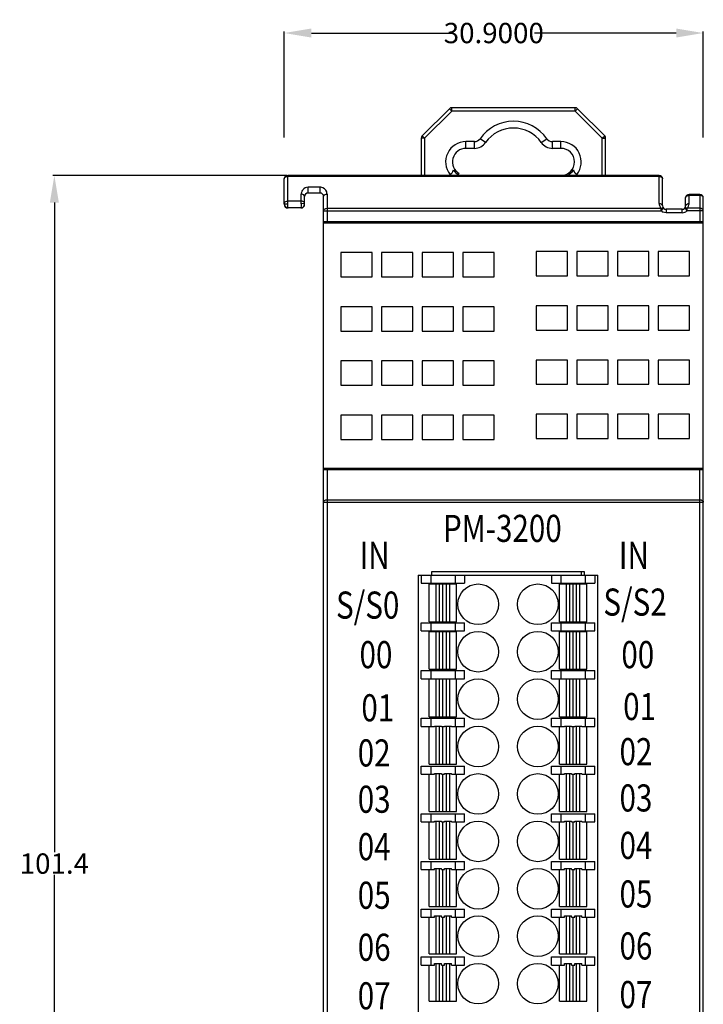
# Model space of a CAD drawing. Units: inches. Extents: x -220 to 374, y -145 to 275.
# Drawn here: x 38 to 89, y 51 to 124 of the extents above; entities that cross this region are included whole.
import ezdxf

# ---------------------------------------------------------------- set-up
doc = ezdxf.new("R2010")
doc.units = ezdxf.units.IN
doc.header["$LTSCALE"] = 0.64311
doc.header["$MEASUREMENT"] = 0
doc.header["$PDMODE"] = 3
doc.header["$PDSIZE"] = 0.3125
doc.layers.get('0').update_dxf_attribs({"linetype": 'CONTINUOUS'})
doc.layers.get('Defpoints').update_dxf_attribs({"linetype": 'CONTINUOUS'})
doc.styles.get("Standard").update_dxf_attribs({"font": 'simsun.ttc', "width": 0.8})
doc.dimstyles.get("Standard").update_dxf_attribs({"dimtxt": 0.15625, "dimasz": 0.1875, "dimexe": 0.125, "dimexo": 0.0625, "dimgap": 0.09, "dimtad": 0, "dimtih": 1, "dimtoh": 1, "dimzin": 4, "dimdsep": 46, "dimtxsty": 'Standard', "dimblk": 'CLOSED', "dimblk1": 'CLOSED', "dimblk2": 'CLOSED', "dimcen": 0.09, "dimadec": 0, "dimazin": 0, "dimtp": 0.01, "dimtm": 0.01, "dimtfac": 1, "dimtofl": 0, "dimtmove": 0, "dimatfit": 3, "dimldrblk": 'CLOSED', "dimfxl": 1, "dimtolj": 1, "dimtzin": 4, "dimarcsym": 0})

# ---------------------------------------------------------------- blocks, each defined once
blk = doc.blocks.new('*D36')
at = {"color": 0, "lineweight": -2}
for p, q in [((57.611, 115.464), (57.611, 123.292)), ((59.611, 123.167), (70.061, 123.167)), ((86.511, 123.167), (76.062, 123.167)), ((88.511, 115.464), (88.511, 123.292))]:
    blk.add_line(p, q, dxfattribs=at)
at = {"color": 0}
for points in [[(59.611, 123.501), (59.611, 122.834), (57.611, 123.167)], [(86.511, 122.834), (86.511, 123.501), (88.511, 123.167)]]:
    blk.add_solid(points, dxfattribs=at)
at = {"layer": 'Defpoints', "color": 0}
for p in [(88.511, 123.167), (57.611, 115.402), (88.511, 115.402)]:
    blk.add_point(p, dxfattribs=at)
at = {"color": 0, "insert": (73.061, 123.167), "char_height": 1.5, "attachment_point": 5}
blk.add_mtext('\\A1;\\A1;30.9000', dxfattribs=at)
blk = doc.blocks.new('*D37')
at = {"color": 0, "lineweight": -2}
for p, q in [((57.799, 112.656), (40.529, 112.656)), ((40.654, 110.656), (40.654, 62.708)), ((40.654, 13.08), (40.654, 61.028)), ((57.799, 11.08), (40.529, 11.08))]:
    blk.add_line(p, q, dxfattribs=at)
at = {"color": 0}
for points in [[(40.987, 110.656), (40.32, 110.656), (40.654, 112.656)], [(40.32, 13.08), (40.987, 13.08), (40.654, 11.08)]]:
    blk.add_solid(points, dxfattribs=at)
at = {"layer": 'Defpoints', "color": 0}
for p in [(57.861, 112.656), (40.654, 11.08), (57.861, 11.08)]:
    blk.add_point(p, dxfattribs=at)
at = {"color": 0, "insert": (40.654, 61.868), "char_height": 1.5, "attachment_point": 5}
blk.add_mtext('\\A1;\\A1;101.4', dxfattribs=at)
blk = doc.blocks.new('*U57')
for p, q in [((1.1533, 0.8962), (-1.1533, 0.8962)), ((-1.1533, 0.8962), (-1.1533, -0.8962)), ((1.1533, -0.8962), (1.1533, 0.8962)), ((-1.1533, -0.8962), (1.1533, -0.8962))]:
    blk.add_line(p, q)
blk = doc.blocks.new('*U56')
for p in [(0, 12), (3, 12), (6, 12), (9, 12), (0, 8), (3, 8), (6, 8), (9, 8), (0, 4), (3, 4), (6, 4), (9, 4), (0, 0), (3, 0), (6, 0), (9, 0)]:
    blk.add_blockref('*U57', p)
blk = doc.blocks.new('*U62')
for p, q in [((1.1533, 0.8962), (-1.1533, 0.8962)), ((-1.1533, 0.8962), (-1.1533, -0.8962)), ((1.1533, -0.8962), (1.1533, 0.8962)), ((-1.1533, -0.8962), (1.1533, -0.8962))]:
    blk.add_line(p, q)
blk = doc.blocks.new('*U61')
for p in [(0, 12), (3, 12), (6, 12), (9, 12), (0, 8), (3, 8), (6, 8), (9, 8), (0, 4), (3, 4), (6, 4), (9, 4), (0, 0), (3, 0), (6, 0), (9, 0)]:
    blk.add_blockref('*U62', p)

msp = doc.modelspace()

# ---------------------------------------------------------------- linework, layer by layer
at = {"color": 7}
for p, q in [((69.7879, 117.58319), (67.78434, 115.57964)), ((69.96467, 117.40642), (67.96112, 115.40286)), ((69.96467, 117.40642), (69.7879, 117.58319)), ((69.96467, 117.40642), (69.96467, 117.65642)), ((79.05757, 117.65642), (69.96467, 117.65642)), ((79.05757, 117.40642), (69.96467, 117.40642)), ((79.05757, 117.40642), (79.05757, 117.65642)), ((79.05757, 117.40642), (79.23434, 117.58319)), ((81.06112, 115.40286), (79.05757, 117.40642)), ((81.2379, 115.57964), (79.23434, 117.58319)), ((67.96112, 115.40286), (67.78434, 115.57964)), ((81.06112, 115.40286), (81.2379, 115.57964)), ((67.71112, 115.40286), (67.71112, 112.65642)), ((67.96112, 115.40286), (67.71112, 115.40286)), ((67.96112, 115.40286), (67.96112, 112.65642)), ((71.01112, 114.65642), (71.01112, 115.15642)), ((71.63884, 115.15642), (71.01112, 115.15642)), ((71.63884, 114.65642), (71.63884, 115.15642)), ((72.45949, 115.08499), (72.04916, 115.3707)), ((76.56275, 115.08499), (76.97307, 115.3707)), ((77.3834, 114.65642), (77.3834, 115.15642)), ((78.01112, 115.15642), (77.3834, 115.15642)), ((78.01112, 114.65642), (78.01112, 115.15642)), ((81.06112, 112.65642), (81.06112, 115.40286)), ((81.06112, 115.40286), (81.31112, 115.40286)), ((81.31112, 112.65642), (81.31112, 115.40286)), ((71.63884, 114.65642), (71.01112, 114.65642)), ((78.01112, 114.65642), (77.3834, 114.65642)), ((57.86112, 110.55642), (57.86112, 112.65642)), ((85.26112, 112.65642), (57.86112, 112.65642)), ((85.26112, 110.58319), (85.26112, 112.65642)), ((57.61112, 110.55642), (57.61112, 112.40642)), ((85.26112, 112.58319), (57.86112, 112.58319)), ((85.51112, 110.40642), (85.51112, 112.40642)), ((58.86112, 110.55642), (58.86112, 111.28319)), ((59.36112, 111.35642), (59.36112, 111.78319)), ((60.26112, 111.78319), (59.36112, 111.78319)), ((60.26112, 111.35642), (59.36112, 111.35642)), ((60.26112, 111.35642), (60.26112, 111.78319)), ((60.76112, 111.28319), (60.76112, 109.25642)), ((87.46112, 110.58319), (87.46112, 111.25642)), ((88.26112, 111.25642), (87.46112, 111.25642)), ((88.26112, 111.25642), (88.26112, 109.25642)), ((57.61112, 110.50642), (57.62452, 110.50642)), ((58.86112, 110.76855), (57.86112, 110.76855)), ((59.11112, 110.57555), (58.86112, 110.55642)), ((59.11112, 110.50642), (59.09772, 110.50642)), ((59.11112, 110.55642), (59.11112, 111.10642)), ((60.51112, 14.20642), (60.51112, 111.10642)), ((87.21112, 110.40642), (87.21112, 111.00642)), ((88.26112, 111.18319), (87.46112, 111.18319)), ((88.51112, 43.30642), (88.51112, 111.00642)), ((57.86112, 110.25642), (57.86112, 110.26329)), ((58.81112, 110.25642), (57.91112, 110.25642)), ((58.83208, 110.28423), (58.81112, 110.25642)), ((58.86112, 110.25642), (58.86112, 110.26981)), ((60.51112, 110.05286), (85.40757, 110.05286)), ((60.76112, 110.22964), (85.40757, 110.22964)), ((85.40757, 110.05286), (85.58434, 110.22964)), ((85.40757, 110.05286), (85.40757, 110.22964)), ((85.53877, 110.25389), (85.58434, 110.22964)), ((86.96099, 109.90642), (85.76108, 109.90642)), ((86.96112, 110.15642), (85.76112, 110.15642)), ((85.76112, 110.15642), (85.76115, 109.98368)), ((85.76115, 109.98368), (85.76112, 109.90642)), ((86.96099, 109.90642), (86.96183, 110.03138)), ((86.96183, 110.03138), (86.96112, 110.15642)), ((87.1379, 110.22964), (87.31467, 110.05286)), ((87.31467, 110.05286), (87.31467, 110.22964)), ((88.26112, 110.22964), (87.31467, 110.22964)), ((88.51112, 110.05286), (87.31467, 110.05286)), ((60.51112, 109.25642), (88.51112, 109.25642)), ((60.51112, 109.15642), (88.51112, 109.15642)), ((63.76112, 109.25642), (63.76112, 109.15642)), ((64.15097, 109.15642), (64.15097, 109.25642)), ((68.87127, 109.15642), (68.87127, 109.25642)), ((69.26112, 109.25642), (69.26112, 109.15642)), ((78.51112, 109.25642), (78.51112, 109.15642)), ((79.51112, 109.25642), (79.51112, 109.15642)), ((81.51112, 109.25642), (81.51112, 109.15642)), ((82.51112, 109.25642), (82.51112, 109.15642)), ((83.51112, 109.25642), (83.51112, 109.15642)), ((60.51112, 91.05642), (88.51112, 91.05642)), ((60.51112, 90.95642), (88.51112, 90.95642)), ((60.76112, 90.95642), (60.76112, 14.02964)), ((63.11112, 90.95642), (63.11112, 91.05642)), ((63.51112, 90.95642), (63.51112, 91.05642)), ((68.51112, 91.05642), (68.51112, 90.95642)), ((68.91112, 90.95642), (68.91112, 91.05642)), ((80.11112, 90.95642), (80.11112, 91.05642)), ((80.51112, 90.95642), (80.51112, 91.05642)), ((85.51112, 91.05642), (85.51112, 90.95642)), ((85.91112, 90.95642), (85.91112, 91.05642)), ((88.26112, 43.30642), (88.26112, 90.95642)), ((60.76112, 88.72254), (88.26112, 88.72254)), ((60.51112, 88.55042), (88.51112, 88.55042)), ((67.48612, 83.15642), (67.48612, 50.85642)), ((67.48612, 83.15642), (80.73612, 83.15642)), ((67.71112, 83.15642), (67.71112, 82.55642)), ((68.41112, 83.15642), (68.41112, 82.55642)), ((68.46112, 83.40642), (68.46112, 83.15642)), ((79.76112, 83.40642), (68.46112, 83.40642)), ((70.21112, 83.15642), (70.21112, 82.55642)), ((70.91112, 83.15642), (70.91112, 82.55642)), ((77.31112, 83.15642), (77.31112, 82.55642)), ((78.01112, 83.15642), (78.01112, 82.55642)), ((79.51112, 83.40642), (79.51112, 83.15642)), ((79.76112, 83.15642), (79.76112, 83.40642)), ((79.81112, 83.15642), (79.81112, 82.55642)), ((80.51112, 83.15642), (80.51112, 82.55642)), ((80.73612, 50.85642), (80.73612, 83.15642)), ((67.71112, 82.55642), (70.91112, 82.55642)), ((68.30202, 79.70642), (68.30202, 82.50642)), ((68.30202, 82.50642), (70.32022, 82.50642)), ((68.81112, 79.70642), (68.81112, 82.50642)), ((69.06112, 79.70642), (69.06112, 82.50642)), ((69.31112, 79.70642), (69.31112, 82.50642)), ((69.56112, 79.70642), (69.56112, 82.50642)), ((69.81112, 79.70642), (69.81112, 82.50642)), ((70.32022, 79.70642), (70.32022, 82.50642)), ((77.31112, 82.55642), (80.51112, 82.55642)), ((77.90202, 79.70642), (77.90202, 82.50642)), ((77.90202, 82.50642), (79.92022, 82.50642)), ((78.41112, 79.70642), (78.41112, 82.50642)), ((78.66112, 79.70642), (78.66112, 82.50642)), ((78.91112, 79.70642), (78.91112, 82.50642)), ((79.16112, 79.70642), (79.16112, 82.50642)), ((79.41112, 79.70642), (79.41112, 82.50642)), ((79.92022, 79.70642), (79.92022, 82.50642)), ((67.71112, 79.03442), (67.71112, 79.63442)), ((67.71112, 79.63442), (70.91112, 79.63442)), ((68.30202, 79.70642), (70.32022, 79.70642)), ((68.41112, 79.63442), (68.41112, 79.03442)), ((70.21112, 79.63442), (70.21112, 79.03442)), ((70.91112, 79.03442), (70.91112, 79.63442)), ((77.31112, 79.03442), (77.31112, 79.63442)), ((77.31112, 79.63442), (80.51112, 79.63442)), ((77.90202, 79.70642), (79.92022, 79.70642)), ((78.01112, 79.63442), (78.01112, 79.03442)), ((79.81112, 79.63442), (79.81112, 79.03442)), ((80.51112, 79.03442), (80.51112, 79.63442)), ((67.71112, 79.03442), (70.91112, 79.03442)), ((68.30202, 76.20642), (68.30202, 79.00642)), ((68.30202, 79.00642), (70.32022, 79.00642)), ((68.81112, 76.20642), (68.81112, 79.00642)), ((69.06112, 76.20642), (69.06112, 79.00642)), ((69.31112, 76.20642), (69.31112, 79.00642)), ((69.56112, 76.20642), (69.56112, 79.00642)), ((69.81112, 76.20642), (69.81112, 79.00642)), ((70.32022, 76.20642), (70.32022, 79.00642)), ((77.31112, 79.03442), (80.51112, 79.03442)), ((77.90202, 76.20642), (77.90202, 79.00642)), ((77.90202, 79.00642), (79.92022, 79.00642)), ((78.41112, 76.20642), (78.41112, 79.00642)), ((78.66112, 76.20642), (78.66112, 79.00642)), ((78.91112, 76.20642), (78.91112, 79.00642)), ((79.16112, 76.20642), (79.16112, 79.00642)), ((79.41112, 76.20642), (79.41112, 79.00642)), ((79.92022, 76.20642), (79.92022, 79.00642)), ((67.71112, 75.51242), (67.71112, 76.11242)), ((67.71112, 76.11242), (70.91112, 76.11242)), ((68.30202, 76.20642), (70.32022, 76.20642)), ((68.41112, 76.11242), (68.41112, 75.51242)), ((70.21112, 76.11242), (70.21112, 75.51242)), ((70.91112, 75.51242), (70.91112, 76.11242)), ((77.31112, 75.51242), (77.31112, 76.11242)), ((77.31112, 76.11242), (80.51112, 76.11242)), ((77.90202, 76.20642), (79.92022, 76.20642)), ((78.01112, 76.11242), (78.01112, 75.51242)), ((79.81112, 76.11242), (79.81112, 75.51242)), ((80.51112, 75.51242), (80.51112, 76.11242)), ((67.71112, 75.51242), (70.91112, 75.51242)), ((68.30202, 72.70642), (68.30202, 75.50642)), ((68.30202, 75.50642), (70.32022, 75.50642)), ((68.81112, 72.70642), (68.81112, 75.50642)), ((69.06112, 72.70642), (69.06112, 75.50642)), ((69.31112, 72.70642), (69.31112, 75.50642)), ((69.56112, 72.70642), (69.56112, 75.50642)), ((69.81112, 72.70642), (69.81112, 75.50642)), ((70.32022, 72.70642), (70.32022, 75.50642)), ((77.31112, 75.51242), (80.51112, 75.51242)), ((77.90202, 72.70642), (77.90202, 75.50642)), ((77.90202, 75.50642), (79.92022, 75.50642)), ((78.41112, 72.70642), (78.41112, 75.50642)), ((78.66112, 72.70642), (78.66112, 75.50642)), ((78.91112, 72.70642), (78.91112, 75.50642)), ((79.16112, 72.70642), (79.16112, 75.50642)), ((79.41112, 72.70642), (79.41112, 75.50642)), ((79.92022, 72.70642), (79.92022, 75.50642)), ((68.30202, 72.70642), (70.32022, 72.70642)), ((77.90202, 72.70642), (79.92022, 72.70642)), ((67.71112, 71.99042), (67.71112, 72.59042)), ((67.71112, 72.59042), (70.91112, 72.59042)), ((67.71112, 71.99042), (68.67714, 71.99042)), ((68.30202, 69.20642), (68.30202, 71.99042)), ((68.41112, 72.59042), (68.41112, 71.99042)), ((68.67714, 71.99042), (68.67714, 72.00642)), ((68.67714, 72.00642), (69.19509, 72.00642)), ((68.81112, 69.20642), (68.81112, 72.00642)), ((69.06112, 69.20642), (69.06112, 72.00642)), ((69.19509, 71.99042), (69.19509, 72.00642)), ((69.19509, 71.99042), (69.42714, 71.99042)), ((69.31112, 69.20642), (69.31112, 71.99042)), ((69.42714, 71.99042), (69.42714, 72.00642)), ((69.42714, 72.00642), (69.94509, 72.00642)), ((69.56112, 69.20642), (69.56112, 72.00642)), ((69.81112, 69.20642), (69.81112, 72.00642)), ((69.94509, 71.99042), (69.94509, 72.00642)), ((69.94509, 71.99042), (70.91112, 71.99042)), ((70.21112, 72.59042), (70.21112, 71.99042)), ((70.32022, 69.20642), (70.32022, 71.99042)), ((70.91112, 71.99042), (70.91112, 72.59042)), ((77.31112, 71.99042), (77.31112, 72.59042)), ((77.31112, 72.59042), (80.51112, 72.59042)), ((77.31112, 71.99042), (78.27714, 71.99042)), ((77.90202, 69.20642), (77.90202, 71.99042)), ((78.01112, 72.59042), (78.01112, 71.99042)), ((78.27714, 71.99042), (78.27714, 72.00642)), ((78.27714, 72.00642), (78.79509, 72.00642)), ((78.41112, 69.20642), (78.41112, 72.00642)), ((78.66112, 69.20642), (78.66112, 72.00642)), ((78.79509, 71.99042), (78.79509, 72.00642)), ((78.79509, 71.99042), (79.02714, 71.99042)), ((78.91112, 69.20642), (78.91112, 71.99042)), ((79.02714, 71.99042), (79.02714, 72.00642)), ((79.02714, 72.00642), (79.54509, 72.00642)), ((79.16112, 69.20642), (79.16112, 72.00642)), ((79.41112, 69.20642), (79.41112, 72.00642)), ((79.54509, 71.99042), (79.54509, 72.00642)), ((79.54509, 71.99042), (80.51112, 71.99042)), ((79.81112, 72.59042), (79.81112, 71.99042)), ((79.92022, 69.20642), (79.92022, 71.99042)), ((80.51112, 71.99042), (80.51112, 72.59042)), ((67.71112, 68.46842), (67.71112, 69.06842)), ((67.71112, 69.06842), (70.91112, 69.06842)), ((68.30202, 69.20642), (70.32022, 69.20642)), ((68.41112, 69.06842), (68.41112, 68.46842)), ((70.21112, 69.06842), (70.21112, 68.46842)), ((70.91112, 68.46842), (70.91112, 69.06842)), ((77.31112, 68.46842), (77.31112, 69.06842)), ((77.31112, 69.06842), (80.51112, 69.06842)), ((77.90202, 69.20642), (79.92022, 69.20642)), ((78.01112, 69.06842), (78.01112, 68.46842)), ((79.81112, 69.06842), (79.81112, 68.46842)), ((80.51112, 68.46842), (80.51112, 69.06842)), ((67.71112, 68.46842), (68.67714, 68.46842)), ((68.30202, 65.70642), (68.30202, 68.46842)), ((68.67714, 68.46842), (68.67714, 68.50642)), ((68.67714, 68.50642), (69.19509, 68.50642)), ((68.81112, 65.70642), (68.81112, 68.50642)), ((69.06112, 65.70642), (69.06112, 68.50642)), ((69.19509, 68.46842), (69.19509, 68.50642)), ((69.19509, 68.46842), (69.42714, 68.46842)), ((69.31112, 65.70642), (69.31112, 68.46842)), ((69.42714, 68.46842), (69.42714, 68.50642)), ((69.42714, 68.50642), (69.94509, 68.50642)), ((69.56112, 65.70642), (69.56112, 68.50642)), ((69.81112, 65.70642), (69.81112, 68.50642)), ((69.94509, 68.46842), (69.94509, 68.50642)), ((69.94509, 68.46842), (70.91112, 68.46842)), ((70.32022, 65.70642), (70.32022, 68.46842)), ((77.31112, 68.46842), (78.27714, 68.46842)), ((77.90202, 65.70642), (77.90202, 68.46842)), ((78.27714, 68.46842), (78.27714, 68.50642)), ((78.27714, 68.50642), (78.79509, 68.50642)), ((78.41112, 65.70642), (78.41112, 68.50642)), ((78.66112, 65.70642), (78.66112, 68.50642)), ((78.79509, 68.46842), (78.79509, 68.50642)), ((78.79509, 68.46842), (79.02714, 68.46842)), ((78.91112, 65.70642), (78.91112, 68.46842)), ((79.02714, 68.46842), (79.02714, 68.50642)), ((79.02714, 68.50642), (79.54509, 68.50642)), ((79.16112, 65.70642), (79.16112, 68.50642)), ((79.41112, 65.70642), (79.41112, 68.50642)), ((79.54509, 68.46842), (79.54509, 68.50642)), ((79.54509, 68.46842), (80.51112, 68.46842)), ((79.92022, 65.70642), (79.92022, 68.46842)), ((67.71112, 64.94642), (67.71112, 65.54642)), ((67.71112, 65.54642), (70.91112, 65.54642)), ((68.30202, 65.70642), (70.32022, 65.70642)), ((68.41112, 65.54642), (68.41112, 64.94642)), ((70.21112, 65.54642), (70.21112, 64.94642)), ((70.91112, 64.94642), (70.91112, 65.54642)), ((77.31112, 64.94642), (77.31112, 65.54642)), ((77.31112, 65.54642), (80.51112, 65.54642)), ((77.90202, 65.70642), (79.92022, 65.70642)), ((78.01112, 65.54642), (78.01112, 64.94642)), ((79.81112, 65.54642), (79.81112, 64.94642)), ((80.51112, 64.94642), (80.51112, 65.54642)), ((67.71112, 64.94642), (68.67714, 64.94642)), ((68.30202, 62.20642), (68.30202, 64.94642)), ((68.67714, 64.94642), (68.67714, 65.00642)), ((68.67714, 65.00642), (69.19509, 65.00642)), ((68.81112, 62.20642), (68.81112, 65.00642)), ((69.06112, 62.20642), (69.06112, 65.00642)), ((69.19509, 64.94642), (69.19509, 65.00642)), ((69.19509, 64.94642), (69.42714, 64.94642)), ((69.31112, 62.20642), (69.31112, 64.94642)), ((69.42714, 64.94642), (69.42714, 65.00642)), ((69.42714, 65.00642), (69.94509, 65.00642)), ((69.56112, 62.20642), (69.56112, 65.00642)), ((69.81112, 62.20642), (69.81112, 65.00642)), ((69.94509, 64.94642), (69.94509, 65.00642)), ((69.94509, 64.94642), (70.91112, 64.94642)), ((70.32022, 62.20642), (70.32022, 64.94642)), ((77.31112, 64.94642), (78.27714, 64.94642)), ((77.90202, 62.20642), (77.90202, 64.94642)), ((78.27714, 64.94642), (78.27714, 65.00642)), ((78.27714, 65.00642), (78.79509, 65.00642)), ((78.41112, 62.20642), (78.41112, 65.00642)), ((78.66112, 62.20642), (78.66112, 65.00642)), ((78.79509, 64.94642), (78.79509, 65.00642)), ((78.79509, 64.94642), (79.02714, 64.94642)), ((78.91112, 62.20642), (78.91112, 64.94642)), ((79.02714, 64.94642), (79.02714, 65.00642)), ((79.02714, 65.00642), (79.54509, 65.00642)), ((79.16112, 62.20642), (79.16112, 65.00642)), ((79.41112, 62.20642), (79.41112, 65.00642)), ((79.54509, 64.94642), (79.54509, 65.00642)), ((79.54509, 64.94642), (80.51112, 64.94642)), ((79.92022, 62.20642), (79.92022, 64.94642)), ((67.71112, 61.42442), (67.71112, 62.02442)), ((67.71112, 62.02442), (70.91112, 62.02442)), ((68.30202, 62.20642), (70.32022, 62.20642)), ((68.41112, 62.02442), (68.41112, 61.42442)), ((70.21112, 62.02442), (70.21112, 61.42442)), ((70.91112, 61.42442), (70.91112, 62.02442)), ((77.31112, 61.42442), (77.31112, 62.02442)), ((77.31112, 62.02442), (80.51112, 62.02442)), ((77.90202, 62.20642), (79.92022, 62.20642)), ((78.01112, 62.02442), (78.01112, 61.42442)), ((79.81112, 62.02442), (79.81112, 61.42442)), ((80.51112, 61.42442), (80.51112, 62.02442)), ((67.71112, 61.42442), (68.67714, 61.42442)), ((68.30202, 58.70642), (68.30202, 61.42442)), ((68.67714, 61.42442), (68.67714, 61.50642)), ((68.67714, 61.50642), (69.19509, 61.50642)), ((68.81112, 58.70642), (68.81112, 61.50642)), ((69.06112, 58.70642), (69.06112, 61.50642)), ((69.19509, 61.42442), (69.19509, 61.50642)), ((69.19509, 61.42442), (69.42714, 61.42442)), ((69.31112, 58.70642), (69.31112, 61.42442)), ((69.42714, 61.42442), (69.42714, 61.50642)), ((69.42714, 61.50642), (69.94509, 61.50642)), ((69.56112, 58.70642), (69.56112, 61.50642)), ((69.81112, 58.70642), (69.81112, 61.50642)), ((69.94509, 61.42442), (69.94509, 61.50642)), ((69.94509, 61.42442), (70.91112, 61.42442)), ((70.32022, 58.70642), (70.32022, 61.42442)), ((77.31112, 61.42442), (78.27714, 61.42442)), ((77.90202, 58.70642), (77.90202, 61.42442)), ((78.27714, 61.42442), (78.27714, 61.50642)), ((78.27714, 61.50642), (78.79509, 61.50642)), ((78.41112, 58.70642), (78.41112, 61.50642)), ((78.66112, 58.70642), (78.66112, 61.50642)), ((78.79509, 61.42442), (78.79509, 61.50642)), ((78.79509, 61.42442), (79.02714, 61.42442)), ((78.91112, 58.70642), (78.91112, 61.42442)), ((79.02714, 61.42442), (79.02714, 61.50642)), ((79.02714, 61.50642), (79.54509, 61.50642)), ((79.16112, 58.70642), (79.16112, 61.50642)), ((79.41112, 58.70642), (79.41112, 61.50642)), ((79.54509, 61.42442), (79.54509, 61.50642)), ((79.54509, 61.42442), (80.51112, 61.42442)), ((79.92022, 58.70642), (79.92022, 61.42442)), ((67.71112, 57.90242), (67.71112, 58.50242)), ((67.71112, 58.50242), (70.91112, 58.50242)), ((68.30202, 58.70642), (70.32022, 58.70642)), ((68.41112, 58.50242), (68.41112, 57.90242)), ((70.21112, 58.50242), (70.21112, 57.90242)), ((70.91112, 57.90242), (70.91112, 58.50242)), ((77.31112, 57.90242), (77.31112, 58.50242)), ((77.31112, 58.50242), (80.51112, 58.50242)), ((77.90202, 58.70642), (79.92022, 58.70642)), ((78.01112, 58.50242), (78.01112, 57.90242)), ((79.81112, 58.50242), (79.81112, 57.90242)), ((80.51112, 57.90242), (80.51112, 58.50242)), ((67.71112, 57.90242), (68.67714, 57.90242)), ((68.30202, 55.20642), (68.30202, 57.90242)), ((68.67714, 57.90242), (68.67714, 58.00642)), ((68.67714, 58.00642), (69.19509, 58.00642)), ((68.81112, 55.20642), (68.81112, 58.00642)), ((69.06112, 55.20642), (69.06112, 58.00642)), ((69.19509, 57.90242), (69.19509, 58.00642)), ((69.19509, 57.90242), (69.42714, 57.90242)), ((69.31112, 55.20642), (69.31112, 57.90242)), ((69.42714, 57.90242), (69.42714, 58.00642)), ((69.42714, 58.00642), (69.94509, 58.00642)), ((69.56112, 55.20642), (69.56112, 58.00642)), ((69.81112, 55.20642), (69.81112, 58.00642)), ((69.94509, 57.90242), (69.94509, 58.00642)), ((69.94509, 57.90242), (70.91112, 57.90242)), ((70.32022, 55.20642), (70.32022, 57.90242)), ((77.31112, 57.90242), (78.27714, 57.90242)), ((77.90202, 55.20642), (77.90202, 57.90242)), ((78.27714, 57.90242), (78.27714, 58.00642)), ((78.27714, 58.00642), (78.79509, 58.00642)), ((78.41112, 55.20642), (78.41112, 58.00642)), ((78.66112, 55.20642), (78.66112, 58.00642)), ((78.79509, 57.90242), (78.79509, 58.00642)), ((78.79509, 57.90242), (79.02714, 57.90242)), ((78.91112, 55.20642), (78.91112, 57.90242)), ((79.02714, 57.90242), (79.02714, 58.00642)), ((79.02714, 58.00642), (79.54509, 58.00642)), ((79.16112, 55.20642), (79.16112, 58.00642)), ((79.41112, 55.20642), (79.41112, 58.00642)), ((79.54509, 57.90242), (79.54509, 58.00642)), ((79.54509, 57.90242), (80.51112, 57.90242)), ((79.92022, 55.20642), (79.92022, 57.90242)), ((67.71112, 54.38042), (67.71112, 54.98042)), ((67.71112, 54.98042), (70.91112, 54.98042)), ((68.30202, 55.20642), (70.32022, 55.20642)), ((68.41112, 54.98042), (68.41112, 54.38042)), ((68.67714, 54.38042), (68.67714, 54.50642)), ((68.67714, 54.50642), (69.19509, 54.50642)), ((68.81112, 51.70642), (68.81112, 54.50642)), ((69.06112, 51.70642), (69.06112, 54.50642)), ((69.19509, 54.38042), (69.19509, 54.50642)), ((69.42714, 54.38042), (69.42714, 54.50642)), ((69.42714, 54.50642), (69.94509, 54.50642)), ((69.56112, 51.70642), (69.56112, 54.50642)), ((69.81112, 51.70642), (69.81112, 54.50642)), ((69.94509, 54.38042), (69.94509, 54.50642)), ((70.21112, 54.98042), (70.21112, 54.38042)), ((70.91112, 54.38042), (70.91112, 54.98042)), ((77.31112, 54.38042), (77.31112, 54.98042)), ((77.31112, 54.98042), (80.51112, 54.98042)), ((77.90202, 55.20642), (79.92022, 55.20642)), ((78.01112, 54.98042), (78.01112, 54.38042)), ((78.27714, 54.38042), (78.27714, 54.50642)), ((78.27714, 54.50642), (78.79509, 54.50642)), ((78.41112, 51.70642), (78.41112, 54.50642)), ((78.66112, 51.70642), (78.66112, 54.50642)), ((78.79509, 54.38042), (78.79509, 54.50642)), ((79.02714, 54.38042), (79.02714, 54.50642)), ((79.02714, 54.50642), (79.54509, 54.50642)), ((79.16112, 51.70642), (79.16112, 54.50642)), ((79.41112, 51.70642), (79.41112, 54.50642)), ((79.54509, 54.38042), (79.54509, 54.50642)), ((79.81112, 54.98042), (79.81112, 54.38042)), ((80.51112, 54.38042), (80.51112, 54.98042)), ((67.71112, 54.38042), (68.67714, 54.38042)), ((68.30202, 51.70642), (68.30202, 54.38042)), ((69.19509, 54.38042), (69.42714, 54.38042)), ((69.31112, 51.70642), (69.31112, 54.38042)), ((69.94509, 54.38042), (70.91112, 54.38042)), ((70.32022, 51.70642), (70.32022, 54.38042)), ((77.31112, 54.38042), (78.27714, 54.38042)), ((77.90202, 51.70642), (77.90202, 54.38042)), ((78.79509, 54.38042), (79.02714, 54.38042)), ((78.91112, 51.70642), (78.91112, 54.38042)), ((79.54509, 54.38042), (80.51112, 54.38042)), ((79.92022, 51.70642), (79.92022, 54.38042)), ((68.30202, 51.70642), (70.32022, 51.70642)), ((77.90202, 51.70642), (79.92022, 51.70642))]:
    msp.add_line(p, q, dxfattribs=at)
for centre in [(71.91112, 81.00642), (76.31112, 81.00642), (71.91112, 77.50642), (76.31112, 77.50642), (71.91112, 74.00642), (76.31112, 74.00642), (71.91112, 70.50642), (76.31112, 70.50642), (71.91112, 67.00642), (76.31112, 67.00642), (71.91112, 63.50642), (76.31112, 63.50642), (71.91112, 60.00642), (76.31112, 60.00642), (71.91112, 56.50642), (76.31112, 56.50642), (71.91112, 53.00642), (76.31112, 53.00642)]:
    msp.add_circle(centre, 1.5, dxfattribs=at)
for centre, radius, start, end in [((69.96467, 117.40642), 0.25, 90, 135), ((79.05757, 117.40642), 0.25, 45, 90), ((74.51112, 113.65642), 3, 34.8499046, 145.1500954), ((67.96112, 115.40286), 0.25, 135, 180), ((74.51112, 113.65642), 2.5, 34.8499046, 145.1500954), ((81.06112, 115.40286), 0.25, 0, 45.0000001), ((71.01112, 113.65642), 1.5, 90, 218.659077), ((71.63884, 115.65642), 0.5, 270, 325.1500954), ((71.63884, 115.65642), 1, 270, 325.1500954), ((77.3834, 115.65642), 1, 214.8499046, 270), ((77.3834, 115.65642), 0.5, 214.8499046, 270), ((78.01112, 113.65642), 1.5, 321.340923, 90), ((71.01112, 113.65642), 1, 90, 239.9724413), ((78.01112, 113.65642), 1, 270, 90), ((57.86112, 112.40642), 0.25, 90, 180), ((69.59691, 113.15642), 0.5, 291.8544874, 348.7878035), ((71.01112, 113.65642), 1.1, 212.8832322, 241.4079488), ((78.01112, 113.65642), 1.1, 293.7297039, 327.1167678), ((79.42533, 113.15642), 0.5, 191.2121965, 248.1455126), ((85.26112, 112.40642), 0.25, 0, 90), ((59.36254, 111.28225), 0.5017, 140.5245474, 153.1052903), ((59.36106, 111.28333), 0.49986, 89.9927386, 140.5116835), ((59.36112, 111.10642), 0.25, 90, 180), ((60.26102, 111.28725), 0.49594, 84.2631295, 89.9890979), ((60.26112, 111.10642), 0.25, 0, 90), ((60.2612, 111.28325), 0.4999, 17.8299112, 84.3286014), ((60.25809, 111.28272), 0.50303, 0.0537277, 17.7703936), ((87.46112, 111.00642), 0.25, 90, 180), ((88.26112, 111.00642), 0.25, 0, 90), ((57.91112, 110.55642), 0.3, 180, 270), ((57.86112, 110.50642), 0.25, 180, 270), ((58.81112, 110.55642), 0.3, 270, 0), ((58.86112, 110.50642), 0.25, 270, 0), ((85.76508, 110.58367), 0.50396, 180.0538353, 195.8693678), ((86.96119, 110.58315), 0.49994, 325.8053215, 348.0159957), ((86.95869, 110.58342), 0.50243, 348.0558428, 359.9737744), ((85.76028, 110.58281), 0.49911, 195.9258152, 210.7092432), ((85.76635, 110.58739), 0.50667, 210.8041523, 224.9177558), ((85.7605, 110.40583), 0.49915, 225.0027911, 227.4844367), ((85.76163, 110.4073), 0.50102, 227.4853462, 245.9652645), ((85.76112, 110.40642), 0.25, 180, 270), ((86.96112, 110.40642), 0.25, 270, 0), ((86.96052, 110.40755), 0.50127, 290.7664509, 311.8334143), ((87.20263, 110.01964), 0.23802, 61.919039, 79.7812737), ((86.96329, 110.40419), 0.49689, 311.8379205, 315.0042882), ((86.95885, 110.58517), 0.503, 315.0237107, 325.7649867)]:
    msp.add_arc(centre, radius, start, end, dxfattribs=at)
for points, knots in [([(57.61112, 112.40642), (57.61112, 112.45471), (57.6855, 112.55986), (57.79972, 112.58319), (57.86112, 112.58319)], [0, 0, 0, 0, 0.44024792, 1, 1, 1, 1]), ([(85.26112, 112.58319), (85.28267, 112.58319), (85.36106, 112.57608), (85.44108, 112.53964), (85.47746, 112.49501)], [0, 0, 0, 0, 0.27238786, 1, 1, 1, 1]), ([(59.11112, 111.10642), (59.11112, 111.12188), (59.09776, 111.19063), (59.03506, 111.23963), (58.98612, 111.25951)], [0, 0, 0, 0, 0.22642701, 1, 1, 1, 1]), ([(60.51112, 111.10642), (60.51112, 111.12188), (60.52448, 111.19063), (60.58718, 111.23963), (60.63612, 111.25951)], [0, 0, 0, 0, 0.22642705, 1, 1, 1, 1]), ([(57.61112, 110.57555), (57.61112, 110.58264), (57.63257, 110.55719), (57.65208, 110.55423), (57.70078, 110.55181), (57.76862, 110.55985), (57.82888, 110.55642), (57.86112, 110.55642)], [0, 0, 0, 0, 0.08326241, 0.17837667, 0.29985739, 0.62130789, 1, 1, 1, 1]), ([(57.91112, 110.25642), (57.90131, 110.25647), (57.88471, 110.29463), (57.87357, 110.35118), (57.86348, 110.44756), (57.86092, 110.51784), (57.86112, 110.55642)], [0, 0, 0, 0, 0.09501754, 0.30984128, 0.6262022, 1, 1, 1, 1]), ([(58.86112, 110.55642), (58.86119, 110.52829), (58.85717, 110.43731), (58.85199, 110.34426), (58.83208, 110.28423)], [0, 0, 0, 0, 0.30780694, 1, 1, 1, 1]), ([(85.38612, 110.55951), (85.40431, 110.55212), (85.46435, 110.5216), (85.51112, 110.45471), (85.51112, 110.40642)], [0, 0, 0, 0, 0.28911904, 1, 1, 1, 1]), ([(87.21112, 111.00642), (87.21112, 111.05471), (87.2855, 111.15986), (87.39972, 111.18319), (87.46112, 111.18319)], [0, 0, 0, 0, 0.44024792, 1, 1, 1, 1]), ([(87.21112, 110.40642), (87.21112, 110.42188), (87.22448, 110.49063), (87.28718, 110.53963), (87.33612, 110.55951)], [0, 0, 0, 0, 0.22642708, 1, 1, 1, 1]), ([(88.51112, 111.00642), (88.51112, 111.05471), (88.43674, 111.15986), (88.32252, 111.18319), (88.26112, 111.18319)], [0, 0, 0, 0, 0.44024791, 1, 1, 1, 1]), ([(60.51112, 110.05286), (60.51112, 110.10115), (60.58553, 110.20627), (60.69972, 110.22964), (60.76112, 110.22964)], [0, 0, 0, 0, 0.44023247, 1, 1, 1, 1]), ([(85.40756, 110.22964), (85.41882, 110.23566), (85.45994, 110.25328), (85.50742, 110.26109), (85.53877, 110.25389)], [0, 0, 0, 0, 0.28415476, 1, 1, 1, 1]), ([(87.1379, 110.22964), (87.15664, 110.24838), (87.19745, 110.26016), (87.23422, 110.25579), (87.24486, 110.25389)], [0, 0, 0, 0, 0.71035737, 1, 1, 1, 1]), ([(88.51112, 110.05286), (88.51112, 110.10116), (88.43674, 110.20631), (88.32252, 110.22964), (88.26112, 110.22964)], [0, 0, 0, 0, 0.44024794, 1, 1, 1, 1]), ([(60.51112, 88.55042), (60.51112, 88.59777), (60.5871, 88.70077), (60.69984, 88.72254), (60.76112, 88.72254)], [0, 0, 0, 0, 0.43587169, 1, 1, 1, 1]), ([(88.26112, 88.72254), (88.32239, 88.72254), (88.43513, 88.70077), (88.51112, 88.59777), (88.51112, 88.55042)], [0, 0, 0, 0, 0.56412459, 1, 1, 1, 1])]:
    msp.add_open_spline(points, degree=3, knots=knots, dxfattribs=at)
for points in [[(85.47746, 112.49501), (85.49742, 112.47052), (85.51112, 112.43801), (85.51112, 112.40642)], [(58.91511, 111.50919), (58.88009, 111.44011), (58.86114, 111.36065), (58.86112, 111.28319)], [(58.98612, 111.25951), (58.94683, 111.27547), (58.90353, 111.28319), (58.86112, 111.28319)], [(60.63612, 111.25951), (60.67541, 111.27547), (60.71871, 111.28319), (60.76112, 111.28319)], [(57.61112, 110.59177), (57.61112, 110.62328), (57.62474, 110.65571), (57.64461, 110.68016)], [(57.64461, 110.68016), (57.66817, 110.70915), (57.70151, 110.7308), (57.73612, 110.74486)], [(57.73612, 110.74486), (57.77541, 110.76083), (57.81871, 110.76855), (57.86112, 110.76855)], [(58.98612, 110.74486), (58.94683, 110.76083), (58.90353, 110.76855), (58.86112, 110.76855)], [(59.07763, 110.68016), (59.05407, 110.70915), (59.02073, 110.7308), (58.98612, 110.74486)], [(59.11112, 110.59177), (59.11112, 110.62328), (59.09749, 110.65571), (59.07763, 110.68016)], [(85.26112, 110.58319), (85.30353, 110.58319), (85.34683, 110.57547), (85.38612, 110.55951)], [(87.33612, 110.55951), (87.37541, 110.57547), (87.41871, 110.58319), (87.46112, 110.58319)], [(85.76108, 109.90642), (85.69173, 109.90642), (85.62092, 109.92149), (85.55757, 109.94972)], [(86.96099, 109.90642), (87.02106, 109.9064), (87.08208, 109.91756), (87.13825, 109.93885)]]:
    msp.add_open_spline(points, degree=3, dxfattribs=at)

# ---------------------------------------------------------------- block references
for name, p in [('*U56', (62.92555, 94.06941)), ('*U61', (77.33957, 94.13663))]:
    msp.add_blockref(name, p)

# ---------------------------------------------------------------- texts
at = {"width": 0.8}
for s, p in [('PM-3200', (69.31352, 85.60761)), ('IN', (63.16051, 83.61631)), ('IN', (82.28306, 83.61631)), ('S/S2', (81.14339, 80.16854)), ('S/S0', (61.42718, 79.94737)), ('00', (63.16051, 76.29004)), ('00', (82.46881, 76.29004)), ('01', (63.29385, 72.36656)), ('01', (82.60214, 72.46119)), ('02', (63.02718, 69.03559)), ('02', (82.33548, 69.13022)), ('03', (63.02718, 65.61825)), ('03', (82.33548, 65.71287)), ('04', (63.02718, 62.11857)), ('04', (82.33548, 62.21319)), ('05', (63.02718, 58.53251)), ('05', (82.33548, 58.62713)), ('06', (63.02718, 54.69541)), ('06', (82.33548, 54.79004)), ('07', (63.02718, 51.10936)), ('07', (82.33548, 51.20398))]:
    msp.add_text(s, height=2, dxfattribs=at).set_placement(p)

# ---------------------------------------------------------------- dimensions: what is measured, and where the dimension line sits
dim = msp.add_linear_dim(base=(88.51112, 123.16736), p1=(57.61112, 115.40174), p2=(88.51112, 115.40174), text='\\A1;<>', dimstyle='Standard', override={"dimtxt": 1.5, "dimasz": 2, "dimdec": 4, "dimzin": 0, "dimtxsty": 'Standard', "dimsah": 1, "dimcen": 0.105236, "dimtp": 0, "dimtm": 0, "dimtdec": 4, "dimtzin": 0})
dim.commit()
dim.dimension.update_dxf_attribs({"geometry": '*D36', "text_midpoint": (73.06112, 123.16736)})
dim = msp.add_linear_dim(base=(40.65379, 11.08047), p1=(57.86112, 112.65642), p2=(57.86112, 11.08047), angle=90, text='\\A1;101.4', dimstyle='Standard', override={"dimtxt": 1.5, "dimasz": 2, "dimdec": 4, "dimzin": 0, "dimtxsty": 'Standard', "dimsah": 1, "dimcen": 0.105236, "dimtp": 0, "dimtm": 0, "dimtdec": 4, "dimtzin": 0})
dim.commit()
dim.dimension.update_dxf_attribs({"geometry": '*D37', "text_midpoint": (40.65379, 61.86844)})

doc.saveas('drawing.dxf')
